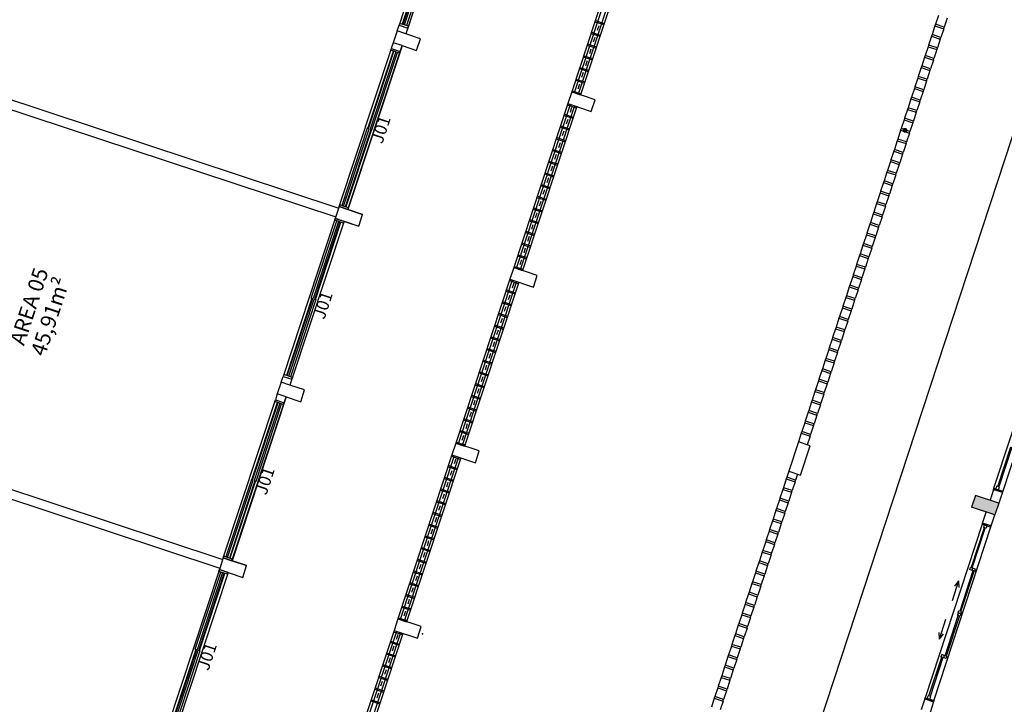
# Model space of a CAD drawing. Extents: x 332558 to 333914, y 8964555 to 8965157.
# Drawn here: x 332786 to 332802, y 8964970 to 8964981 of the extents above; entities that cross this region are included whole.
import ezdxf

# ---------------------------------------------------------------- set-up
doc = ezdxf.new("R2010")
doc.units = 0
doc.header["$MEASUREMENT"] = 0
doc.layers.get('0').update_dxf_attribs({"linetype": 'CONTINUOUS'})
doc.layers.add('ARQ - PL BAIXA NOVO', color=144, linetype='CONTINUOUS')
doc.layers.add('ARQ - PLANTA BAIXA', color=250, linetype='CONTINUOUS')
doc.styles.add('AN', font='arial.ttf')
doc.styles.add('COTAS', font='arial.ttf', dxfattribs={"height": 1})

# ---------------------------------------------------------------- blocks, each defined once
blk = doc.blocks.new('SIMB_PONTO')
at = {"color": 0}
blk.add_point((0, 0), dxfattribs=at)
for tag in ['COTA', 'PONTO', 'DESC']:
    blk.add_attdef(tag, (0, 0), '', height=1)
blk = doc.blocks.new('JANELA DE CORRER')
at = {"layer": 'ARQ - PLANTA BAIXA'}
for p, q in [((-2.7, 0.15), (0, 0.15)), ((-2.7, 0), (0, 0)), ((-1.35, 0.055), (-2.67, 0.055)), ((-1.35, 0.045), (-2.67, 0.045)), ((-1.35, 0.105), (-0.03, 0.105)), ((-1.35, 0.095), (-0.03, 0.095))]:
    blk.add_line(p, q, dxfattribs=at)
for points in [[(-2.7, 0), (-2.67, 0), (-2.67, 0.15), (-2.7, 0.15)], [(-1.35, 0.115), (-2.67, 0.115), (-2.67, 0.085), (-1.35, 0.085)], [(-0.03, 0.065), (-1.35, 0.065), (-1.35, 0.035), (-0.03, 0.035)], [(0, 0), (-0.03, 0), (-0.03, 0.15), (0, 0.15)]]:
    blk.add_lwpolyline(points, close=True, dxfattribs=at)
blk = doc.blocks.new('SALAS 1')
at = {"layer": 'ARQ - PL BAIXA NOVO'}
h = blk.add_hatch(color=1, dxfattribs=at)
h.dxf.hatch_style = 1
h.paths.add_polyline_path([(333398.303, 8964959.29, -1), (333398.383, 8964959.29, -1)])
h = blk.add_hatch(color=253, dxfattribs=at)
h.dxf.hatch_style = 1
h.paths.add_polyline_path([(333393.071, 8964956.356), (333392.871, 8964956.356), (333392.871, 8964955.956), (333393.071, 8964955.956)])
at = {"layer": 'ARQ - PL BAIXA NOVO', "ltscale": 0.3}
for p, q in [((333388.625, 8964959.356), (333388.475, 8964959.356)), ((333388.653, 8964959.356), (333388.625, 8964959.356)), ((333388.625, 8964959.356), (333388.625, 8964959.206)), ((333388.653, 8964959.206), (333388.653, 8964959.356)), ((333388.803, 8964959.356), (333388.653, 8964959.356)), ((333388.831, 8964959.356), (333388.803, 8964959.356)), ((333388.803, 8964959.356), (333388.803, 8964959.206)), ((333388.831, 8964959.206), (333388.831, 8964959.356)), ((333388.981, 8964959.356), (333388.831, 8964959.356)), ((333389.01, 8964959.356), (333388.981, 8964959.356)), ((333388.981, 8964959.356), (333388.981, 8964959.206)), ((333389.01, 8964959.206), (333389.01, 8964959.356)), ((333389.16, 8964959.356), (333389.01, 8964959.356)), ((333389.188, 8964959.356), (333389.16, 8964959.356)), ((333389.16, 8964959.356), (333389.16, 8964959.206)), ((333389.188, 8964959.206), (333389.188, 8964959.356)), ((333389.338, 8964959.356), (333389.188, 8964959.356)), ((333389.366, 8964959.356), (333389.338, 8964959.356)), ((333389.338, 8964959.356), (333389.338, 8964959.206)), ((333389.366, 8964959.206), (333389.366, 8964959.356)), ((333389.516, 8964959.356), (333389.366, 8964959.356)), ((333389.544, 8964959.356), (333389.516, 8964959.356)), ((333389.516, 8964959.356), (333389.516, 8964959.206)), ((333389.544, 8964959.206), (333389.544, 8964959.356)), ((333389.694, 8964959.356), (333389.544, 8964959.356)), ((333389.723, 8964959.356), (333389.694, 8964959.356)), ((333389.694, 8964959.356), (333389.694, 8964959.206)), ((333389.723, 8964959.206), (333389.723, 8964959.356)), ((333389.873, 8964959.356), (333389.723, 8964959.356)), ((333389.901, 8964959.356), (333389.873, 8964959.356)), ((333389.873, 8964959.356), (333389.873, 8964959.206)), ((333389.901, 8964959.206), (333389.901, 8964959.356)), ((333390.051, 8964959.356), (333389.901, 8964959.356)), ((333390.079, 8964959.356), (333390.051, 8964959.356)), ((333390.051, 8964959.356), (333390.051, 8964959.206)), ((333390.079, 8964959.206), (333390.079, 8964959.356)), ((333390.229, 8964959.356), (333390.079, 8964959.356)), ((333390.258, 8964959.356), (333390.229, 8964959.356)), ((333390.229, 8964959.356), (333390.229, 8964959.206)), ((333390.258, 8964959.206), (333390.258, 8964959.356)), ((333390.408, 8964959.356), (333390.258, 8964959.356)), ((333390.436, 8964959.356), (333390.408, 8964959.356)), ((333390.408, 8964959.356), (333390.408, 8964959.206)), ((333390.436, 8964959.206), (333390.436, 8964959.356)), ((333390.586, 8964959.356), (333390.436, 8964959.356)), ((333390.614, 8964959.356), (333390.586, 8964959.356)), ((333390.586, 8964959.356), (333390.586, 8964959.206)), ((333390.614, 8964959.206), (333390.614, 8964959.356)), ((333390.764, 8964959.356), (333390.614, 8964959.356)), ((333390.792, 8964959.356), (333390.764, 8964959.356)), ((333390.764, 8964959.356), (333390.764, 8964959.206)), ((333390.792, 8964959.206), (333390.792, 8964959.356)), ((333390.942, 8964959.356), (333390.792, 8964959.356)), ((333390.971, 8964959.356), (333390.942, 8964959.356)), ((333390.942, 8964959.356), (333390.942, 8964959.206)), ((333390.971, 8964959.206), (333390.971, 8964959.356)), ((333391.121, 8964959.356), (333390.971, 8964959.356)), ((333391.149, 8964959.356), (333391.121, 8964959.356)), ((333391.121, 8964959.356), (333391.121, 8964959.206)), ((333391.149, 8964959.206), (333391.149, 8964959.356)), ((333391.299, 8964959.356), (333391.149, 8964959.356)), ((333391.327, 8964959.356), (333391.299, 8964959.356)), ((333391.299, 8964959.356), (333391.299, 8964959.206)), ((333391.327, 8964959.206), (333391.327, 8964959.356)), ((333391.477, 8964959.356), (333391.327, 8964959.356)), ((333391.506, 8964959.356), (333391.477, 8964959.356)), ((333391.477, 8964959.356), (333391.477, 8964959.206)), ((333391.506, 8964959.206), (333391.506, 8964959.356)), ((333391.656, 8964959.356), (333391.506, 8964959.356)), ((333391.684, 8964959.356), (333391.656, 8964959.356)), ((333391.656, 8964959.356), (333391.656, 8964959.206)), ((333391.684, 8964959.206), (333391.684, 8964959.356)), ((333391.834, 8964959.356), (333391.684, 8964959.356)), ((333391.862, 8964959.356), (333391.834, 8964959.356)), ((333391.834, 8964959.356), (333391.834, 8964959.206)), ((333391.862, 8964959.206), (333391.862, 8964959.356)), ((333392.012, 8964959.356), (333391.862, 8964959.356)), ((333392.04, 8964959.356), (333392.012, 8964959.356)), ((333392.012, 8964959.356), (333392.012, 8964959.206)), ((333392.04, 8964959.206), (333392.04, 8964959.356)), ((333392.19, 8964959.356), (333392.04, 8964959.356)), ((333392.219, 8964959.356), (333392.19, 8964959.356)), ((333392.19, 8964959.356), (333392.19, 8964959.206)), ((333392.219, 8964959.206), (333392.219, 8964959.356)), ((333392.369, 8964959.356), (333392.219, 8964959.356)), ((333392.397, 8964959.356), (333392.369, 8964959.356)), ((333392.369, 8964959.356), (333392.369, 8964959.206)), ((333392.397, 8964959.206), (333392.397, 8964959.356)), ((333392.501, 8964959.356), (333392.397, 8964959.356)), ((333393.001, 8964959.356), (333392.501, 8964959.356)), ((333392.501, 8964959.356), (333392.501, 8964959.156)), ((333393.001, 8964959.156), (333393.001, 8964959.356)), ((333393.151, 8964959.356), (333393.001, 8964959.356)), ((333393.179, 8964959.356), (333393.151, 8964959.356)), ((333393.151, 8964959.356), (333393.151, 8964959.206)), ((333393.179, 8964959.206), (333393.179, 8964959.356)), ((333393.329, 8964959.356), (333393.179, 8964959.356)), ((333393.357, 8964959.356), (333393.329, 8964959.356)), ((333393.329, 8964959.356), (333393.329, 8964959.206)), ((333393.357, 8964959.206), (333393.357, 8964959.356)), ((333393.507, 8964959.356), (333393.357, 8964959.356)), ((333393.536, 8964959.356), (333393.507, 8964959.356)), ((333393.507, 8964959.356), (333393.507, 8964959.206)), ((333393.536, 8964959.206), (333393.536, 8964959.356)), ((333393.686, 8964959.356), (333393.536, 8964959.356)), ((333393.714, 8964959.356), (333393.686, 8964959.356)), ((333393.686, 8964959.356), (333393.686, 8964959.206)), ((333393.714, 8964959.206), (333393.714, 8964959.356)), ((333393.864, 8964959.356), (333393.714, 8964959.356)), ((333393.892, 8964959.356), (333393.864, 8964959.356)), ((333393.864, 8964959.356), (333393.864, 8964959.206)), ((333393.892, 8964959.206), (333393.892, 8964959.356)), ((333394.042, 8964959.356), (333393.892, 8964959.356)), ((333394.07, 8964959.356), (333394.042, 8964959.356)), ((333394.042, 8964959.356), (333394.042, 8964959.206)), ((333394.07, 8964959.206), (333394.07, 8964959.356)), ((333394.22, 8964959.356), (333394.07, 8964959.356)), ((333394.249, 8964959.356), (333394.22, 8964959.356)), ((333394.22, 8964959.356), (333394.22, 8964959.206)), ((333394.249, 8964959.206), (333394.249, 8964959.356)), ((333394.399, 8964959.356), (333394.249, 8964959.356)), ((333394.427, 8964959.356), (333394.399, 8964959.356)), ((333394.399, 8964959.356), (333394.399, 8964959.206)), ((333394.427, 8964959.206), (333394.427, 8964959.356)), ((333394.577, 8964959.356), (333394.427, 8964959.356)), ((333394.605, 8964959.356), (333394.577, 8964959.356)), ((333394.577, 8964959.356), (333394.577, 8964959.206)), ((333394.605, 8964959.206), (333394.605, 8964959.356)), ((333394.755, 8964959.356), (333394.605, 8964959.356)), ((333394.784, 8964959.356), (333394.755, 8964959.356)), ((333394.755, 8964959.356), (333394.755, 8964959.206)), ((333394.784, 8964959.206), (333394.784, 8964959.356)), ((333394.934, 8964959.356), (333394.784, 8964959.356)), ((333394.962, 8964959.356), (333394.934, 8964959.356)), ((333394.934, 8964959.356), (333394.934, 8964959.206)), ((333394.962, 8964959.206), (333394.962, 8964959.356)), ((333395.112, 8964959.356), (333394.962, 8964959.356)), ((333395.14, 8964959.356), (333395.112, 8964959.356)), ((333395.112, 8964959.356), (333395.112, 8964959.206)), ((333395.14, 8964959.206), (333395.14, 8964959.356)), ((333395.29, 8964959.356), (333395.14, 8964959.356)), ((333395.318, 8964959.356), (333395.29, 8964959.356)), ((333395.29, 8964959.356), (333395.29, 8964959.206)), ((333395.318, 8964959.206), (333395.318, 8964959.356)), ((333395.468, 8964959.356), (333395.318, 8964959.356)), ((333395.497, 8964959.356), (333395.468, 8964959.356)), ((333395.468, 8964959.356), (333395.468, 8964959.206)), ((333395.497, 8964959.206), (333395.497, 8964959.356)), ((333395.647, 8964959.356), (333395.497, 8964959.356)), ((333395.675, 8964959.356), (333395.647, 8964959.356)), ((333395.647, 8964959.356), (333395.647, 8964959.206)), ((333395.675, 8964959.206), (333395.675, 8964959.356)), ((333395.825, 8964959.356), (333395.675, 8964959.356)), ((333395.853, 8964959.356), (333395.825, 8964959.356)), ((333395.825, 8964959.356), (333395.825, 8964959.206)), ((333395.853, 8964959.206), (333395.853, 8964959.356)), ((333396.003, 8964959.356), (333395.853, 8964959.356)), ((333396.032, 8964959.356), (333396.003, 8964959.356)), ((333396.003, 8964959.356), (333396.003, 8964959.206)), ((333396.032, 8964959.206), (333396.032, 8964959.356)), ((333396.182, 8964959.356), (333396.032, 8964959.356)), ((333396.21, 8964959.356), (333396.182, 8964959.356)), ((333396.182, 8964959.356), (333396.182, 8964959.206)), ((333396.21, 8964959.206), (333396.21, 8964959.356)), ((333396.36, 8964959.356), (333396.21, 8964959.356)), ((333396.388, 8964959.356), (333396.36, 8964959.356)), ((333396.36, 8964959.356), (333396.36, 8964959.206)), ((333396.388, 8964959.206), (333396.388, 8964959.356)), ((333396.538, 8964959.356), (333396.388, 8964959.356)), ((333396.566, 8964959.356), (333396.538, 8964959.356)), ((333396.538, 8964959.356), (333396.538, 8964959.206)), ((333396.566, 8964959.206), (333396.566, 8964959.356)), ((333396.716, 8964959.356), (333396.566, 8964959.356)), ((333396.745, 8964959.356), (333396.716, 8964959.356)), ((333396.716, 8964959.356), (333396.716, 8964959.206)), ((333396.745, 8964959.206), (333396.745, 8964959.356)), ((333396.895, 8964959.356), (333396.745, 8964959.356)), ((333396.923, 8964959.356), (333396.895, 8964959.356)), ((333396.895, 8964959.356), (333396.895, 8964959.206)), ((333396.923, 8964959.206), (333396.923, 8964959.356)), ((333397.073, 8964959.356), (333396.923, 8964959.356)), ((333397.101, 8964959.356), (333397.073, 8964959.356)), ((333397.073, 8964959.356), (333397.073, 8964959.206)), ((333397.101, 8964959.206), (333397.101, 8964959.356)), ((333397.251, 8964959.356), (333397.101, 8964959.356)), ((333397.28, 8964959.356), (333397.251, 8964959.356)), ((333397.251, 8964959.356), (333397.251, 8964959.206)), ((333397.28, 8964959.206), (333397.28, 8964959.356)), ((333397.43, 8964959.356), (333397.28, 8964959.356)), ((333397.458, 8964959.356), (333397.43, 8964959.356)), ((333397.43, 8964959.356), (333397.43, 8964959.206)), ((333397.458, 8964959.206), (333397.458, 8964959.356)), ((333397.608, 8964959.356), (333397.458, 8964959.356)), ((333397.636, 8964959.356), (333397.608, 8964959.356)), ((333397.608, 8964959.356), (333397.608, 8964959.206)), ((333397.636, 8964959.206), (333397.636, 8964959.356)), ((333397.786, 8964959.356), (333397.636, 8964959.356)), ((333397.814, 8964959.356), (333397.786, 8964959.356)), ((333397.786, 8964959.356), (333397.786, 8964959.206)), ((333397.814, 8964959.206), (333397.814, 8964959.356)), ((333397.964, 8964959.356), (333397.814, 8964959.356)), ((333397.993, 8964959.356), (333397.964, 8964959.356)), ((333397.964, 8964959.356), (333397.964, 8964959.206)), ((333397.993, 8964959.206), (333397.993, 8964959.356)), ((333398.143, 8964959.356), (333397.993, 8964959.356)), ((333398.171, 8964959.356), (333398.143, 8964959.356)), ((333398.143, 8964959.356), (333398.143, 8964959.206)), ((333398.171, 8964959.206), (333398.171, 8964959.356)), ((333398.321, 8964959.356), (333398.171, 8964959.356)), ((333398.349, 8964959.356), (333398.321, 8964959.356)), ((333398.321, 8964959.356), (333398.321, 8964959.206)), ((333398.349, 8964959.206), (333398.349, 8964959.356)), ((333398.499, 8964959.356), (333398.349, 8964959.356)), ((333398.528, 8964959.356), (333398.499, 8964959.356)), ((333398.499, 8964959.356), (333398.499, 8964959.206)), ((333398.528, 8964959.206), (333398.528, 8964959.356)), ((333398.678, 8964959.356), (333398.528, 8964959.356)), ((333398.706, 8964959.356), (333398.678, 8964959.356)), ((333398.678, 8964959.356), (333398.678, 8964959.206)), ((333398.706, 8964959.206), (333398.706, 8964959.356)), ((333398.856, 8964959.356), (333398.706, 8964959.356)), ((333398.884, 8964959.356), (333398.856, 8964959.356)), ((333398.856, 8964959.356), (333398.856, 8964959.206)), ((333398.884, 8964959.206), (333398.884, 8964959.356)), ((333399.034, 8964959.356), (333398.884, 8964959.356)), ((333399.062, 8964959.356), (333399.034, 8964959.356)), ((333399.034, 8964959.356), (333399.034, 8964959.206)), ((333399.062, 8964959.206), (333399.062, 8964959.356)), ((333399.212, 8964959.356), (333399.062, 8964959.356)), ((333399.241, 8964959.356), (333399.212, 8964959.356)), ((333399.212, 8964959.356), (333399.212, 8964959.206)), ((333399.241, 8964959.206), (333399.241, 8964959.356)), ((333399.391, 8964959.356), (333399.241, 8964959.356)), ((333399.419, 8964959.356), (333399.391, 8964959.356)), ((333399.391, 8964959.356), (333399.391, 8964959.206)), ((333399.419, 8964959.206), (333399.419, 8964959.356)), ((333399.569, 8964959.356), (333399.419, 8964959.356)), ((333399.597, 8964959.356), (333399.569, 8964959.356)), ((333399.569, 8964959.356), (333399.569, 8964959.206)), ((333399.597, 8964959.206), (333399.597, 8964959.356)), ((333399.747, 8964959.356), (333399.597, 8964959.356)), ((333399.776, 8964959.356), (333399.747, 8964959.356)), ((333399.747, 8964959.356), (333399.747, 8964959.206)), ((333399.776, 8964959.206), (333399.776, 8964959.356)), ((333399.926, 8964959.356), (333399.776, 8964959.356)), ((333399.954, 8964959.356), (333399.926, 8964959.356)), ((333399.926, 8964959.356), (333399.926, 8964959.206)), ((333399.954, 8964959.206), (333399.954, 8964959.356)), ((333400.104, 8964959.356), (333399.954, 8964959.356)), ((333400.132, 8964959.356), (333400.104, 8964959.356)), ((333400.104, 8964959.356), (333400.104, 8964959.206)), ((333400.132, 8964959.206), (333400.132, 8964959.356)), ((333400.282, 8964959.356), (333400.132, 8964959.356)), ((333388.625, 8964959.206), (333388.475, 8964959.206)), ((333388.625, 8964959.206), (333388.653, 8964959.206)), ((333388.803, 8964959.206), (333388.653, 8964959.206)), ((333388.803, 8964959.206), (333388.831, 8964959.206)), ((333388.981, 8964959.206), (333388.831, 8964959.206)), ((333388.981, 8964959.206), (333389.01, 8964959.206)), ((333389.16, 8964959.206), (333389.01, 8964959.206)), ((333389.16, 8964959.206), (333389.188, 8964959.206)), ((333389.338, 8964959.206), (333389.188, 8964959.206)), ((333389.338, 8964959.206), (333389.366, 8964959.206)), ((333389.516, 8964959.206), (333389.366, 8964959.206)), ((333389.516, 8964959.206), (333389.544, 8964959.206)), ((333389.694, 8964959.206), (333389.544, 8964959.206)), ((333389.694, 8964959.206), (333389.723, 8964959.206)), ((333389.873, 8964959.206), (333389.723, 8964959.206)), ((333389.873, 8964959.206), (333389.901, 8964959.206)), ((333390.051, 8964959.206), (333389.901, 8964959.206)), ((333390.051, 8964959.206), (333390.079, 8964959.206)), ((333390.229, 8964959.206), (333390.079, 8964959.206)), ((333390.229, 8964959.206), (333390.258, 8964959.206)), ((333390.408, 8964959.206), (333390.258, 8964959.206)), ((333390.408, 8964959.206), (333390.436, 8964959.206)), ((333390.586, 8964959.206), (333390.436, 8964959.206)), ((333390.586, 8964959.206), (333390.614, 8964959.206)), ((333390.764, 8964959.206), (333390.614, 8964959.206)), ((333390.764, 8964959.206), (333390.792, 8964959.206)), ((333390.942, 8964959.206), (333390.792, 8964959.206)), ((333390.942, 8964959.206), (333390.971, 8964959.206)), ((333391.121, 8964959.206), (333390.971, 8964959.206)), ((333391.121, 8964959.206), (333391.149, 8964959.206)), ((333391.299, 8964959.206), (333391.149, 8964959.206)), ((333391.299, 8964959.206), (333391.327, 8964959.206)), ((333391.477, 8964959.206), (333391.327, 8964959.206)), ((333391.477, 8964959.206), (333391.506, 8964959.206)), ((333391.656, 8964959.206), (333391.506, 8964959.206)), ((333391.656, 8964959.206), (333391.684, 8964959.206)), ((333391.834, 8964959.206), (333391.684, 8964959.206)), ((333391.834, 8964959.206), (333391.862, 8964959.206)), ((333392.012, 8964959.206), (333391.862, 8964959.206)), ((333392.012, 8964959.206), (333392.04, 8964959.206)), ((333392.19, 8964959.206), (333392.04, 8964959.206)), ((333392.19, 8964959.206), (333392.219, 8964959.206)), ((333392.369, 8964959.206), (333392.219, 8964959.206)), ((333392.369, 8964959.206), (333392.397, 8964959.206)), ((333392.501, 8964959.206), (333392.397, 8964959.206)), ((333392.501, 8964959.156), (333393.001, 8964959.156)), ((333393.151, 8964959.206), (333393.001, 8964959.206)), ((333393.151, 8964959.206), (333393.179, 8964959.206)), ((333393.329, 8964959.206), (333393.179, 8964959.206)), ((333393.329, 8964959.206), (333393.357, 8964959.206)), ((333393.507, 8964959.206), (333393.357, 8964959.206)), ((333393.507, 8964959.206), (333393.536, 8964959.206)), ((333393.686, 8964959.206), (333393.536, 8964959.206)), ((333393.686, 8964959.206), (333393.714, 8964959.206)), ((333393.864, 8964959.206), (333393.714, 8964959.206)), ((333393.864, 8964959.206), (333393.892, 8964959.206)), ((333394.042, 8964959.206), (333393.892, 8964959.206)), ((333394.042, 8964959.206), (333394.07, 8964959.206)), ((333394.22, 8964959.206), (333394.07, 8964959.206)), ((333394.22, 8964959.206), (333394.249, 8964959.206)), ((333394.399, 8964959.206), (333394.249, 8964959.206)), ((333394.399, 8964959.206), (333394.427, 8964959.206)), ((333394.577, 8964959.206), (333394.427, 8964959.206)), ((333394.577, 8964959.206), (333394.605, 8964959.206)), ((333394.755, 8964959.206), (333394.605, 8964959.206)), ((333394.755, 8964959.206), (333394.784, 8964959.206)), ((333394.934, 8964959.206), (333394.784, 8964959.206)), ((333394.934, 8964959.206), (333394.962, 8964959.206)), ((333395.112, 8964959.206), (333394.962, 8964959.206)), ((333395.112, 8964959.206), (333395.14, 8964959.206)), ((333395.29, 8964959.206), (333395.14, 8964959.206)), ((333395.29, 8964959.206), (333395.318, 8964959.206)), ((333395.468, 8964959.206), (333395.318, 8964959.206)), ((333395.468, 8964959.206), (333395.497, 8964959.206)), ((333395.647, 8964959.206), (333395.497, 8964959.206)), ((333395.647, 8964959.206), (333395.675, 8964959.206)), ((333395.825, 8964959.206), (333395.675, 8964959.206)), ((333395.825, 8964959.206), (333395.853, 8964959.206)), ((333396.003, 8964959.206), (333395.853, 8964959.206)), ((333396.003, 8964959.206), (333396.032, 8964959.206)), ((333396.182, 8964959.206), (333396.032, 8964959.206)), ((333396.182, 8964959.206), (333396.21, 8964959.206)), ((333396.36, 8964959.206), (333396.21, 8964959.206)), ((333396.36, 8964959.206), (333396.388, 8964959.206)), ((333396.538, 8964959.206), (333396.388, 8964959.206)), ((333396.538, 8964959.206), (333396.566, 8964959.206)), ((333396.716, 8964959.206), (333396.566, 8964959.206)), ((333396.716, 8964959.206), (333396.745, 8964959.206)), ((333396.895, 8964959.206), (333396.745, 8964959.206)), ((333396.895, 8964959.206), (333396.923, 8964959.206)), ((333397.073, 8964959.206), (333396.923, 8964959.206)), ((333397.073, 8964959.206), (333397.101, 8964959.206)), ((333397.251, 8964959.206), (333397.101, 8964959.206)), ((333397.251, 8964959.206), (333397.28, 8964959.206)), ((333397.43, 8964959.206), (333397.28, 8964959.206)), ((333397.43, 8964959.206), (333397.458, 8964959.206)), ((333397.608, 8964959.206), (333397.458, 8964959.206)), ((333397.608, 8964959.206), (333397.636, 8964959.206)), ((333397.786, 8964959.206), (333397.636, 8964959.206)), ((333397.786, 8964959.206), (333397.814, 8964959.206)), ((333397.964, 8964959.206), (333397.814, 8964959.206)), ((333397.964, 8964959.206), (333397.993, 8964959.206)), ((333398.143, 8964959.206), (333397.993, 8964959.206)), ((333398.143, 8964959.206), (333398.171, 8964959.206)), ((333398.321, 8964959.206), (333398.171, 8964959.206)), ((333398.321, 8964959.206), (333398.349, 8964959.206)), ((333398.499, 8964959.206), (333398.349, 8964959.206)), ((333398.499, 8964959.206), (333398.528, 8964959.206)), ((333398.678, 8964959.206), (333398.528, 8964959.206)), ((333398.678, 8964959.206), (333398.706, 8964959.206)), ((333398.856, 8964959.206), (333398.706, 8964959.206)), ((333398.856, 8964959.206), (333398.884, 8964959.206)), ((333399.034, 8964959.206), (333398.884, 8964959.206)), ((333399.034, 8964959.206), (333399.062, 8964959.206)), ((333399.212, 8964959.206), (333399.062, 8964959.206)), ((333399.212, 8964959.206), (333399.241, 8964959.206)), ((333399.391, 8964959.206), (333399.241, 8964959.206)), ((333399.391, 8964959.206), (333399.419, 8964959.206)), ((333399.569, 8964959.206), (333399.419, 8964959.206)), ((333399.569, 8964959.206), (333399.597, 8964959.206)), ((333399.747, 8964959.206), (333399.597, 8964959.206)), ((333399.747, 8964959.206), (333399.776, 8964959.206)), ((333399.926, 8964959.206), (333399.776, 8964959.206)), ((333399.926, 8964959.206), (333399.954, 8964959.206)), ((333400.104, 8964959.206), (333399.954, 8964959.206)), ((333400.104, 8964959.206), (333400.132, 8964959.206)), ((333400.282, 8964959.206), (333400.132, 8964959.206)), ((333409.066, 8964957.606), (333349.216, 8964957.606)), ((333389.683, 8964956.106), (333389.496, 8964956.106)), ((333389.683, 8964956.106), (333389.683, 8964955.956)), ((333392.683, 8964956.106), (333392.871, 8964956.106)), ((333392.683, 8964956.106), (333392.683, 8964955.956)), ((333393.258, 8964956.106), (333393.071, 8964956.106)), ((333393.258, 8964956.106), (333393.258, 8964955.956)), ((333389.683, 8964955.956), (333389.496, 8964955.956)), ((333392.683, 8964955.956), (333392.871, 8964955.956)), ((333393.258, 8964955.956), (333393.071, 8964955.956))]:
    blk.add_line(p, q, dxfattribs=at)
at = {"layer": 'ARQ - PL BAIXA NOVO'}
for p, q in [((333390.676, 8964956.183), (333390.778, 8964956.221)), ((333391.671, 8964956.183), (333391.569, 8964956.221)), ((333392.871, 8964955.956), (333392.871, 8964956.356)), ((333393.071, 8964956.356), (333392.871, 8964956.356)), ((333393.071, 8964955.956), (333393.071, 8964956.356)), ((333392.664, 8964956.106), (333389.683, 8964956.106)), ((333389.747, 8964956.057), (333390.409, 8964956.057)), ((333390.676, 8964956.183), (333390.778, 8964956.145)), ((333390.676, 8964956.183), (333391.016, 8964956.183)), ((333391.671, 8964956.183), (333391.331, 8964956.183)), ((333391.671, 8964956.183), (333391.569, 8964956.145)), ((333392.62, 8964956.057), (333391.938, 8964956.057)), ((333393.277, 8964956.106), (333396.258, 8964956.106)), ((333393.322, 8964956.057), (333394.003, 8964956.057)), ((333389.683, 8964955.956), (333392.683, 8964955.956)), ((333390.409, 8964956.038), (333389.747, 8964956.038)), ((333390.448, 8964956.013), (333391.136, 8964956.013)), ((333391.136, 8964955.994), (333390.448, 8964955.994)), ((333391.9, 8964956.013), (333391.212, 8964956.013)), ((333391.212, 8964955.994), (333391.9, 8964955.994)), ((333391.938, 8964956.038), (333392.62, 8964956.038)), ((333393.071, 8964955.956), (333392.871, 8964955.956)), ((333396.258, 8964955.956), (333393.258, 8964955.956)), ((333394.003, 8964956.038), (333393.322, 8964956.038))]:
    blk.add_line(p, q, dxfattribs=at)
at = {"layer": 'ARQ - PL BAIXA NOVO', "lineweight": 25}
for p, q in [((333389.683, 8964955.956), (333389.683, 8964956.106)), ((333389.683, 8964956.106), (333389.702, 8964956.106)), ((333389.702, 8964956.106), (333389.702, 8964955.956)), ((333389.702, 8964956.07), (333389.747, 8964956.07)), ((333389.747, 8964956.026), (333389.747, 8964956.07)), ((333390.448, 8964956.07), (333390.409, 8964956.07)), ((333390.409, 8964955.981), (333390.409, 8964956.07)), ((333390.448, 8964955.981), (333390.448, 8964956.07)), ((333391.9, 8964956.07), (333391.938, 8964956.07)), ((333391.9, 8964955.981), (333391.9, 8964956.07)), ((333391.938, 8964955.981), (333391.938, 8964956.07)), ((333392.62, 8964956.026), (333392.62, 8964956.07)), ((333392.664, 8964956.07), (333392.62, 8964956.07)), ((333392.683, 8964956.106), (333392.664, 8964956.106)), ((333392.664, 8964956.106), (333392.664, 8964955.956)), ((333392.683, 8964955.956), (333392.683, 8964956.106)), ((333393.258, 8964955.956), (333393.258, 8964956.106)), ((333393.258, 8964956.106), (333393.277, 8964956.106)), ((333393.277, 8964956.106), (333393.277, 8964955.956)), ((333393.277, 8964956.07), (333393.322, 8964956.07)), ((333393.322, 8964956.026), (333393.322, 8964956.07)), ((333389.702, 8964955.956), (333389.683, 8964955.956)), ((333389.702, 8964956.026), (333389.747, 8964956.026)), ((333390.448, 8964956.026), (333390.409, 8964956.026)), ((333390.448, 8964955.981), (333390.409, 8964955.981)), ((333391.174, 8964956.026), (333391.136, 8964956.026)), ((333391.136, 8964955.981), (333391.136, 8964956.026)), ((333391.174, 8964955.981), (333391.136, 8964955.981)), ((333391.174, 8964955.981), (333391.174, 8964956.026)), ((333391.174, 8964956.026), (333391.212, 8964956.026)), ((333391.174, 8964955.981), (333391.174, 8964956.026)), ((333391.174, 8964955.981), (333391.212, 8964955.981)), ((333391.212, 8964955.981), (333391.212, 8964956.026)), ((333391.9, 8964956.026), (333391.938, 8964956.026)), ((333391.9, 8964955.981), (333391.938, 8964955.981)), ((333392.664, 8964956.026), (333392.62, 8964956.026)), ((333392.664, 8964955.956), (333392.683, 8964955.956)), ((333393.277, 8964955.956), (333393.258, 8964955.956)), ((333393.277, 8964956.026), (333393.322, 8964956.026))]:
    blk.add_line(p, q, dxfattribs=at)

msp = doc.modelspace()

# ---------------------------------------------------------------- hatches: boundary and pattern name
at = {"layer": 'ARQ - PLANTA BAIXA'}
h = msp.add_hatch(dxfattribs=at)
h.set_pattern_fill('AR-SAND', color=256, style=0)
h.set_pattern_definition([(37.5, (1835.4065, 87.6664), (-0.0629933581, 1.926823769), [0, -1.52, 0, -1.7, 0, -1.625]), (7.5, (1835.4065, 87.6664), (1.7697767053, 2.8221460652), [0, -0.82, 0, -1.37, 0, -0.525]), (327.5, (1834.1765, 87.6664), (3.11414186175, 0.00565905354), [0, -0.5, 0, -1.8, 0, -2.35]), (317.5, (1834.1765, 87.6664), (3.0061266046, 0.8776755649), [0, -0.25, 0, -1.18, 0, -1.35])])
edge = h.paths.add_edge_path()
edge.add_line((332788.76, 8964998.034), (332787.859, 8964995.304))
edge.add_line((332788.71, 8964997.873), (332785.293, 8964999.014))
edge.add_line((332784.907, 8964999.122), (332785.287, 8964998.996))
edge.add_line((332769.919, 8964953.732), (332784.97, 8964999.312))
edge.add_line((332784.97, 8964999.312), (332785.349, 8964999.186))
edge.add_line((332787.772, 8964995.043), (332786.016, 8964995.623))
edge.add_line((332786.016, 8964995.623), (332757.629, 8964909.656))
edge.add_line((332770.233, 8964953.408), (332771.752, 8964952.906))
edge.add_line((332770.236, 8964953.417), (332769.856, 8964953.543))

# ---------------------------------------------------------------- linework, layer by layer
for p, q in [((332792.682, 8964983.917, 378.154), (332791.804, 8964981.259, 378.154)), ((332795.373, 8964982.975, 378.154), (332794.495, 8964980.317, 378.154)), ((332795.411, 8964982.963, 378.154), (332794.533, 8964980.304, 378.154)), ((332795.478, 8964982.941, 378.154), (332794.6, 8964980.282, 378.154)), ((332795.516, 8964982.928, 378.154), (332794.638, 8964980.27, 378.154)), ((332794.872, 8964981.456, 378.154), (332795.014, 8964981.409, 378.154)), ((332794.878, 8964981.475, 378.154), (332795.02, 8964981.428, 378.154)), ((332791.661, 8964981.306, 378.154), (332791.598, 8964981.116, 378.154)), ((332791.804, 8964981.259, 378.154), (332791.661, 8964981.306, 378.154)), ((332794.932, 8964981.391, 378.154), (332794.906, 8964981.312, 378.154)), ((332792.041, 8964981.18, 378.154), (332791.804, 8964981.259, 378.154)), ((332791.978, 8964980.99, 378.154), (332792.041, 8964981.18, 378.154)), ((332794.809, 8964981.266, 378.154), (332794.951, 8964981.219, 378.154)), ((332794.815, 8964981.285, 378.154), (332794.958, 8964981.238, 378.154)), ((332794.869, 8964981.201, 378.154), (332794.843, 8964981.122, 378.154)), ((332791.741, 8964981.064, 378.154), (332790.863, 8964978.41, 378.154)), ((332791.741, 8964981.069, 378.154), (332791.598, 8964981.116, 378.154)), ((332791.741, 8964981.069, 378.154), (332791.978, 8964980.99, 378.154)), ((332794.746, 8964981.076, 378.154), (332794.889, 8964981.029, 378.154)), ((332794.752, 8964981.095, 378.154), (332794.895, 8964981.048, 378.154)), ((332794.807, 8964981.011, 378.154), (332794.781, 8964980.933, 378.154)), ((332783.496, 8964980.816, 378.154), (332790.713, 8964978.433, 378.154)), ((332794.683, 8964980.886, 378.154), (332794.826, 8964980.839, 378.154)), ((332794.69, 8964980.905, 378.154), (332794.832, 8964980.858, 378.154)), ((332794.744, 8964980.821, 378.154), (332794.718, 8964980.743, 378.154)), ((332783.449, 8964980.674, 378.154), (332790.666, 8964978.291, 378.154)), ((332794.621, 8964980.696, 378.154), (332794.763, 8964980.649, 378.154)), ((332794.627, 8964980.715, 378.154), (332794.769, 8964980.668, 378.154)), ((332794.558, 8964980.507, 378.154), (332794.7, 8964980.46, 378.154)), ((332794.564, 8964980.526, 378.154), (332794.707, 8964980.479, 378.154)), ((332794.681, 8964980.631, 378.154), (332794.655, 8964980.553, 378.154)), ((332794.502, 8964980.336, 378.154), (332794.644, 8964980.289, 378.154)), ((332794.619, 8964980.442, 378.154), (332794.593, 8964980.363, 378.154)), ((332794.495, 8964980.317, 378.154), (332794.433, 8964980.127, 378.154)), ((332794.875, 8964980.191, 378.154), (332794.495, 8964980.317, 378.154)), ((332794.495, 8964980.317, 378.154), (332794.638, 8964980.27, 378.154)), ((332794.812, 8964980.001, 378.154), (332794.875, 8964980.191, 378.154)), ((332794.433, 8964980.127, 378.154), (332793.555, 8964977.468, 378.154)), ((332794.471, 8964980.114, 378.154), (332793.593, 8964977.455, 378.154)), ((332794.537, 8964980.092, 378.154), (332793.659, 8964977.433, 378.154)), ((332794.575, 8964980.08, 378.154), (332793.697, 8964977.421, 378.154)), ((332794.426, 8964980.108, 378.154), (332794.569, 8964980.061, 378.154)), ((332794.433, 8964980.127, 378.154), (332794.812, 8964980.001, 378.154)), ((332794.433, 8964980.127, 378.154), (332794.575, 8964980.08, 378.154)), ((332794.493, 8964980.062, 378.154), (332794.467, 8964979.983, 378.154)), ((332794.37, 8964979.937, 378.154), (332794.512, 8964979.89, 378.154)), ((332794.376, 8964979.956, 378.154), (332794.519, 8964979.909, 378.154)), ((332794.43, 8964979.872, 378.154), (332794.404, 8964979.793, 378.154)), ((332794.307, 8964979.747, 378.154), (332794.45, 8964979.7, 378.154)), ((332794.313, 8964979.766, 378.154), (332794.456, 8964979.719, 378.154)), ((332794.244, 8964979.557, 378.154), (332794.387, 8964979.51, 378.154)), ((332794.251, 8964979.576, 378.154), (332794.393, 8964979.529, 378.154)), ((332794.368, 8964979.682, 378.154), (332794.342, 8964979.603, 378.154)), ((332794.188, 8964979.386, 378.154), (332794.33, 8964979.339, 378.154)), ((332794.305, 8964979.492, 378.154), (332794.279, 8964979.413, 378.154)), ((332794.182, 8964979.367, 378.154), (332794.324, 8964979.32, 378.154)), ((332794.242, 8964979.302, 378.154), (332794.216, 8964979.223, 378.154)), ((332794.119, 8964979.177, 378.154), (332794.261, 8964979.13, 378.154)), ((332794.125, 8964979.196, 378.154), (332794.268, 8964979.149, 378.154)), ((332794.18, 8964979.112, 378.154), (332794.154, 8964979.033, 378.154)), ((332794.056, 8964978.987, 378.154), (332794.199, 8964978.94, 378.154)), ((332794.063, 8964979.006, 378.154), (332794.205, 8964978.959, 378.154)), ((332794.117, 8964978.922, 378.154), (332794.091, 8964978.843, 378.154)), ((332793.994, 8964978.797, 378.154), (332794.136, 8964978.75, 378.154)), ((332794, 8964978.816, 378.154), (332794.142, 8964978.769, 378.154)), ((332793.931, 8964978.607, 378.154), (332794.073, 8964978.56, 378.154)), ((332793.937, 8964978.626, 378.154), (332794.08, 8964978.579, 378.154)), ((332794.054, 8964978.732, 378.154), (332794.028, 8964978.654, 378.154)), ((332790.721, 8964978.457, 378.154), (332790.658, 8964978.267, 378.154)), ((332791.1, 8964978.331, 378.154), (332790.721, 8964978.457, 378.154)), ((332793.868, 8964978.417, 378.154), (332794.011, 8964978.37, 378.154)), ((332793.874, 8964978.436, 378.154), (332794.017, 8964978.389, 378.154)), ((332793.991, 8964978.542, 378.154), (332793.965, 8964978.464, 378.154)), ((332790.658, 8964978.267, 378.154), (332791.038, 8964978.142, 378.154)), ((332790.863, 8964978.41, 378.154), (332791.1, 8964978.331, 378.154)), ((332791.038, 8964978.142, 378.154), (332791.1, 8964978.331, 378.154)), ((332793.929, 8964978.352, 378.154), (332793.903, 8964978.274, 378.154)), ((332790.8, 8964978.22, 378.154), (332789.922, 8964975.561, 378.154)), ((332790.8, 8964978.22, 378.154), (332791.038, 8964978.142, 378.154)), ((332793.805, 8964978.228, 378.154), (332793.948, 8964978.181, 378.154)), ((332793.812, 8964978.247, 378.154), (332793.954, 8964978.2, 378.154)), ((332793.866, 8964978.163, 378.154), (332793.84, 8964978.084, 378.154)), ((332793.743, 8964978.038, 378.154), (332793.885, 8964977.991, 378.154)), ((332793.749, 8964978.057, 378.154), (332793.891, 8964978.01, 378.154)), ((332793.803, 8964977.973, 378.154), (332793.777, 8964977.894, 378.154)), ((332793.68, 8964977.848, 378.154), (332793.822, 8964977.801, 378.154)), ((332793.686, 8964977.867, 378.154), (332793.829, 8964977.82, 378.154)), ((332793.741, 8964977.783, 378.154), (332793.715, 8964977.704, 378.154)), ((332793.617, 8964977.658, 378.154), (332793.76, 8964977.611, 378.154)), ((332793.624, 8964977.677, 378.154), (332793.766, 8964977.63, 378.154)), ((332793.555, 8964977.468, 378.154), (332793.492, 8964977.278, 378.154)), ((332793.934, 8964977.342, 378.154), (332793.555, 8964977.468, 378.154)), ((332793.555, 8964977.468, 378.154), (332793.697, 8964977.421, 378.154)), ((332793.561, 8964977.487, 378.154), (332793.703, 8964977.44, 378.154)), ((332793.678, 8964977.593, 378.154), (332793.652, 8964977.514, 378.154)), ((332793.872, 8964977.153, 378.154), (332793.934, 8964977.342, 378.154)), ((332793.492, 8964977.278, 378.154), (332792.614, 8964974.619, 378.154)), ((332793.53, 8964977.265, 378.154), (332792.652, 8964974.607, 378.154)), ((332793.596, 8964977.244, 378.154), (332792.718, 8964974.585, 378.154)), ((332793.634, 8964977.231, 378.154), (332792.756, 8964974.572, 378.154)), ((332793.486, 8964977.259, 378.154), (332793.628, 8964977.212, 378.154)), ((332793.492, 8964977.278, 378.154), (332793.872, 8964977.153, 378.154)), ((332793.492, 8964977.278, 378.154), (332793.634, 8964977.231, 378.154)), ((332793.553, 8964977.213, 378.154), (332793.527, 8964977.134, 378.154)), ((332793.429, 8964977.088, 378.154), (332793.572, 8964977.041, 378.154)), ((332793.435, 8964977.107, 378.154), (332793.578, 8964977.06, 378.154)), ((332793.49, 8964977.023, 378.154), (332793.464, 8964976.944, 378.154)), ((332793.367, 8964976.898, 378.154), (332793.509, 8964976.851, 378.154)), ((332793.373, 8964976.917, 378.154), (332793.515, 8964976.87, 378.154)), ((332793.427, 8964976.833, 378.154), (332793.401, 8964976.754, 378.154)), ((332793.304, 8964976.708, 378.154), (332793.446, 8964976.661, 378.154)), ((332793.31, 8964976.727, 378.154), (332793.453, 8964976.68, 378.154)), ((332793.241, 8964976.518, 378.154), (332793.384, 8964976.471, 378.154)), ((332793.247, 8964976.537, 378.154), (332793.39, 8964976.49, 378.154)), ((332793.364, 8964976.643, 378.154), (332793.338, 8964976.565, 378.154)), ((332793.185, 8964976.347, 378.154), (332793.327, 8964976.3, 378.154)), ((332793.302, 8964976.453, 378.154), (332793.276, 8964976.375, 378.154)), ((332793.178, 8964976.328, 378.154), (332793.321, 8964976.281, 378.154)), ((332793.239, 8964976.263, 378.154), (332793.213, 8964976.185, 378.154)), ((332793.116, 8964976.139, 378.154), (332793.258, 8964976.091, 378.154)), ((332793.122, 8964976.158, 378.154), (332793.264, 8964976.11, 378.154)), ((332793.176, 8964976.073, 378.154), (332793.15, 8964975.995, 378.154)), ((332793.053, 8964975.949, 378.154), (332793.195, 8964975.902, 378.154)), ((332793.059, 8964975.968, 378.154), (332793.202, 8964975.921, 378.154)), ((332793.114, 8964975.884, 378.154), (332793.088, 8964975.805, 378.154)), ((332792.99, 8964975.759, 378.154), (332793.133, 8964975.712, 378.154)), ((332792.997, 8964975.778, 378.154), (332793.139, 8964975.731, 378.154)), ((332789.78, 8964975.608, 378.154), (332789.717, 8964975.418, 378.154)), ((332789.922, 8964975.561, 378.154), (332789.78, 8964975.608, 378.154)), ((332790.16, 8964975.483, 378.154), (332789.922, 8964975.561, 378.154)), ((332792.928, 8964975.569, 378.154), (332793.07, 8964975.522, 378.154)), ((332792.934, 8964975.588, 378.154), (332793.076, 8964975.541, 378.154)), ((332793.051, 8964975.694, 378.154), (332793.025, 8964975.615, 378.154)), ((332789.86, 8964975.371, 378.154), (332789.717, 8964975.418, 378.154)), ((332790.097, 8964975.293, 378.154), (332790.16, 8964975.483, 378.154)), ((332792.865, 8964975.379, 378.154), (332793.007, 8964975.332, 378.154)), ((332792.871, 8964975.398, 378.154), (332793.014, 8964975.351, 378.154)), ((332792.988, 8964975.504, 378.154), (332792.962, 8964975.425, 378.154)), ((332789.86, 8964975.371, 378.154), (332788.982, 8964972.712, 378.154)), ((332789.86, 8964975.371, 378.154), (332790.097, 8964975.293, 378.154)), ((332792.925, 8964975.314, 378.154), (332792.899, 8964975.235, 378.154)), ((332781.615, 8964975.119, 378.154), (332788.831, 8964972.736, 378.154)), ((332792.802, 8964975.189, 378.154), (332792.945, 8964975.142, 378.154)), ((332792.808, 8964975.208, 378.154), (332792.951, 8964975.161, 378.154)), ((332792.863, 8964975.124, 378.154), (332792.837, 8964975.045, 378.154)), ((332781.568, 8964974.976, 378.154), (332788.784, 8964972.593, 378.154)), ((332792.739, 8964974.999, 378.154), (332792.882, 8964974.952, 378.154)), ((332792.746, 8964975.018, 378.154), (332792.888, 8964974.971, 378.154)), ((332792.8, 8964974.934, 378.154), (332792.774, 8964974.855, 378.154)), ((332792.677, 8964974.809, 378.154), (332792.819, 8964974.762, 378.154)), ((332792.683, 8964974.828, 378.154), (332792.825, 8964974.781, 378.154)), ((332792.737, 8964974.744, 378.154), (332792.711, 8964974.665, 378.154)), ((332792.614, 8964974.619, 378.154), (332792.551, 8964974.429, 378.154)), ((332792.994, 8964974.494, 378.154), (332792.614, 8964974.619, 378.154)), ((332792.614, 8964974.619, 378.154), (332792.756, 8964974.572, 378.154)), ((332792.62, 8964974.638, 378.154), (332792.763, 8964974.591, 378.154)), ((332792.551, 8964974.429, 378.154), (332791.673, 8964971.77, 378.154)), ((332792.551, 8964974.429, 378.154), (332792.931, 8964974.304, 378.154)), ((332792.551, 8964974.429, 378.154), (332792.694, 8964974.382, 378.154)), ((332792.931, 8964974.304, 378.154), (332792.994, 8964974.494, 378.154)), ((332792.589, 8964974.417, 378.154), (332791.711, 8964971.758, 378.154)), ((332792.656, 8964974.395, 378.154), (332791.778, 8964971.736, 378.154)), ((332792.694, 8964974.382, 378.154), (332791.816, 8964971.723, 378.154)), ((332792.545, 8964974.41, 378.154), (332792.687, 8964974.363, 378.154)), ((332792.612, 8964974.364, 378.154), (332792.586, 8964974.286, 378.154)), ((332792.489, 8964974.239, 378.154), (332792.631, 8964974.192, 378.154)), ((332792.495, 8964974.258, 378.154), (332792.637, 8964974.211, 378.154)), ((332792.549, 8964974.174, 378.154), (332792.523, 8964974.096, 378.154)), ((332792.426, 8964974.049, 378.154), (332792.568, 8964974.002, 378.154)), ((332792.432, 8964974.068, 378.154), (332792.575, 8964974.021, 378.154)), ((332792.486, 8964973.984, 378.154), (332792.46, 8964973.906, 378.154)), ((332792.363, 8964973.86, 378.154), (332792.506, 8964973.813, 378.154)), ((332792.369, 8964973.879, 378.154), (332792.512, 8964973.832, 378.154)), ((332792.424, 8964973.795, 378.154), (332792.398, 8964973.716, 378.154)), ((332792.3, 8964973.67, 378.154), (332792.443, 8964973.623, 378.154)), ((332792.307, 8964973.689, 378.154), (332792.449, 8964973.642, 378.154)), ((332792.238, 8964973.48, 378.154), (332792.38, 8964973.433, 378.154)), ((332792.244, 8964973.499, 378.154), (332792.386, 8964973.452, 378.154)), ((332792.361, 8964973.605, 378.154), (332792.335, 8964973.526, 378.154)), ((332792.181, 8964973.309, 378.154), (332792.324, 8964973.262, 378.154)), ((332792.298, 8964973.415, 378.154), (332792.272, 8964973.336, 378.154)), ((332792.175, 8964973.29, 378.154), (332792.317, 8964973.243, 378.154)), ((332792.236, 8964973.225, 378.154), (332792.21, 8964973.146, 378.154)), ((332792.112, 8964973.1, 378.154), (332792.255, 8964973.053, 378.154)), ((332792.119, 8964973.119, 378.154), (332792.261, 8964973.072, 378.154)), ((332792.173, 8964973.035, 378.154), (332792.147, 8964972.956, 378.154)), ((332792.05, 8964972.91, 378.154), (332792.192, 8964972.863, 378.154)), ((332792.056, 8964972.929, 378.154), (332792.198, 8964972.882, 378.154)), ((332792.11, 8964972.845, 378.154), (332792.084, 8964972.766, 378.154)), ((332788.839, 8964972.759, 378.154), (332788.777, 8964972.57, 378.154)), ((332789.219, 8964972.634, 378.154), (332788.839, 8964972.759, 378.154)), ((332788.982, 8964972.712, 378.154), (332789.219, 8964972.634, 378.154)), ((332791.987, 8964972.72, 378.154), (332792.129, 8964972.673, 378.154)), ((332791.993, 8964972.739, 378.154), (332792.136, 8964972.692, 378.154)), ((332788.919, 8964972.523, 378.154), (332788.041, 8964969.864, 378.154)), ((332788.777, 8964972.57, 378.154), (332789.156, 8964972.444, 378.154)), ((332788.919, 8964972.523, 378.154), (332789.156, 8964972.444, 378.154)), ((332789.156, 8964972.444, 378.154), (332789.219, 8964972.634, 378.154)), ((332791.924, 8964972.53, 378.154), (332792.067, 8964972.483, 378.154)), ((332791.93, 8964972.549, 378.154), (332792.073, 8964972.502, 378.154)), ((332792.047, 8964972.655, 378.154), (332792.021, 8964972.576, 378.154)), ((332791.868, 8964972.359, 378.154), (332792.01, 8964972.312, 378.154)), ((332791.985, 8964972.465, 378.154), (332791.959, 8964972.386, 378.154)), ((332791.861, 8964972.34, 378.154), (332792.004, 8964972.293, 378.154)), ((332791.922, 8964972.275, 378.154), (332791.896, 8964972.196, 378.154)), ((332791.799, 8964972.15, 378.154), (332791.941, 8964972.103, 378.154)), ((332791.805, 8964972.169, 378.154), (332791.947, 8964972.122, 378.154)), ((332791.859, 8964972.085, 378.154), (332791.833, 8964972.007, 378.154)), ((332791.736, 8964971.96, 378.154), (332791.878, 8964971.913, 378.154)), ((332791.742, 8964971.979, 378.154), (332791.885, 8964971.932, 378.154)), ((332791.797, 8964971.895, 378.154), (332791.771, 8964971.817, 378.154)), ((332791.673, 8964971.77, 378.154), (332791.611, 8964971.581, 378.154)), ((332792.053, 8964971.645, 378.154), (332791.673, 8964971.77, 378.154)), ((332791.673, 8964971.77, 378.154), (332791.816, 8964971.723, 378.154)), ((332791.68, 8964971.789, 378.154), (332791.822, 8964971.742, 378.154)), ((332791.611, 8964971.581, 378.154), (332790.733, 8964968.922, 378.154)), ((332791.649, 8964971.568, 378.154), (332790.771, 8964968.909, 378.154)), ((332791.715, 8964971.546, 378.154), (332790.837, 8964968.887, 378.154)), ((332791.604, 8964971.562, 378.154), (332791.747, 8964971.515, 378.154)), ((332791.611, 8964971.581, 378.154), (332791.99, 8964971.455, 378.154)), ((332791.611, 8964971.581, 378.154), (332791.753, 8964971.534, 378.154)), ((332791.99, 8964971.455, 378.154), (332792.053, 8964971.645, 378.154)), ((332791.753, 8964971.534, 378.154), (332790.875, 8964968.875, 378.154)), ((332791.548, 8964971.391, 378.154), (332791.69, 8964971.344, 378.154)), ((332791.554, 8964971.41, 378.154), (332791.697, 8964971.363, 378.154)), ((332791.671, 8964971.516, 378.154), (332791.645, 8964971.437, 378.154)), ((332791.608, 8964971.326, 378.154), (332791.582, 8964971.247, 378.154)), ((332791.485, 8964971.201, 378.154), (332791.628, 8964971.154, 378.154)), ((332791.491, 8964971.22, 378.154), (332791.634, 8964971.173, 378.154)), ((332791.546, 8964971.136, 378.154), (332791.52, 8964971.057, 378.154)), ((332791.422, 8964971.011, 378.154), (332791.565, 8964970.964, 378.154)), ((332791.429, 8964971.03, 378.154), (332791.571, 8964970.983, 378.154)), ((332791.483, 8964970.946, 378.154), (332791.457, 8964970.867, 378.154)), ((332791.36, 8964970.821, 378.154), (332791.502, 8964970.774, 378.154)), ((332791.366, 8964970.84, 378.154), (332791.508, 8964970.793, 378.154)), ((332791.42, 8964970.756, 378.154), (332791.394, 8964970.677, 378.154)), ((332791.297, 8964970.631, 378.154), (332791.439, 8964970.584, 378.154)), ((332791.303, 8964970.65, 378.154), (332791.446, 8964970.603, 378.154)), ((332791.234, 8964970.441, 378.154), (332791.377, 8964970.394, 378.154)), ((332791.241, 8964970.46, 378.154), (332791.383, 8964970.413, 378.154)), ((332791.358, 8964970.566, 378.154), (332791.332, 8964970.487, 378.154))]:
    msp.add_line(p, q, dxfattribs=at)
at = {"layer": 'ARQ - PLANTA BAIXA', "elevation": 378.154, "flags": 128}
for points in [[(332791.661, 8964981.306), (332791.693, 8964981.401), (332791.835, 8964981.354), (332791.804, 8964981.259)], [(332791.598, 8964981.116), (332791.567, 8964981.021), (332791.71, 8964980.974), (332791.741, 8964981.069)], [(332790.782, 8964978.437), (332790.721, 8964978.457)], [(332790.82, 8964978.424), (332790.811, 8964978.427)], [(332790.72, 8964978.247), (332790.658, 8964978.267)], [(332790.758, 8964978.234), (332790.748, 8964978.237)], [(332789.78, 8964975.608), (332789.811, 8964975.703), (332789.954, 8964975.656), (332789.922, 8964975.561)], [(332789.717, 8964975.418), (332789.686, 8964975.323), (332789.828, 8964975.276), (332789.86, 8964975.371)], [(332788.982, 8964972.712), (332788.839, 8964972.759)], [(332788.919, 8964972.523), (332788.777, 8964972.57)]]:
    msp.add_lwpolyline(points, dxfattribs=at)

# ---------------------------------------------------------------- block references
at = {"layer": 'ARQ - PL BAIXA NOVO', "rotation": 71.82377809492753}
msp.add_blockref('SALAS 1', (8746421.488, 5851682.194), dxfattribs=at)
at = {"layer": 'ARQ - PLANTA BAIXA', "xscale": -1, "rotation": 71.72644957208472}
for p in [(332791.835, 8964981.354, 378.154), (332789.954, 8964975.656, 378.154), (332788.072, 8964969.959, 378.154)]:
    msp.add_blockref('JANELA DE CORRER', p, dxfattribs=at)
at = {"layer": 'ARQ - PLANTA BAIXA', "rotation": 71.72644957208469}
for p in [(332791.71, 8964980.974, 378.154), (332789.828, 8964975.276, 378.154)]:
    msp.add_blockref('JANELA DE CORRER', p, dxfattribs=at)
at = {"layer": 'ARQ - PLANTA BAIXA'}
msp.add_blockref('SIMB_PONTO', (332792.073, 8964971.527, 378.908), dxfattribs=at)

# ---------------------------------------------------------------- texts
at = {"layer": 'ARQ - PLANTA BAIXA', "style": 'COTAS'}
for s, p in [('AREA 05', (332785.605, 8964976.19, 378.154)), ('45,91m²', (332785.945, 8964976.014, 378.154))]:
    msp.add_text(s, height=0.25, rotation=71.7264, dxfattribs=at).set_placement(p)
at = {"layer": 'ARQ - PLANTA BAIXA', "char_height": 0.2, "width": 2.8, "attachment_point": 5, "rotation": 71.7264, "style": 'AN'}
for insert in [(332791.421, 8964979.7, 378.154), (332790.48, 8964976.851, 378.154), (332789.539, 8964974.003, 378.154), (332788.599, 8964971.154, 378.154)]:
    msp.add_mtext('J01', dxfattribs=dict(at, insert=insert))

doc.saveas('drawing.dxf')
